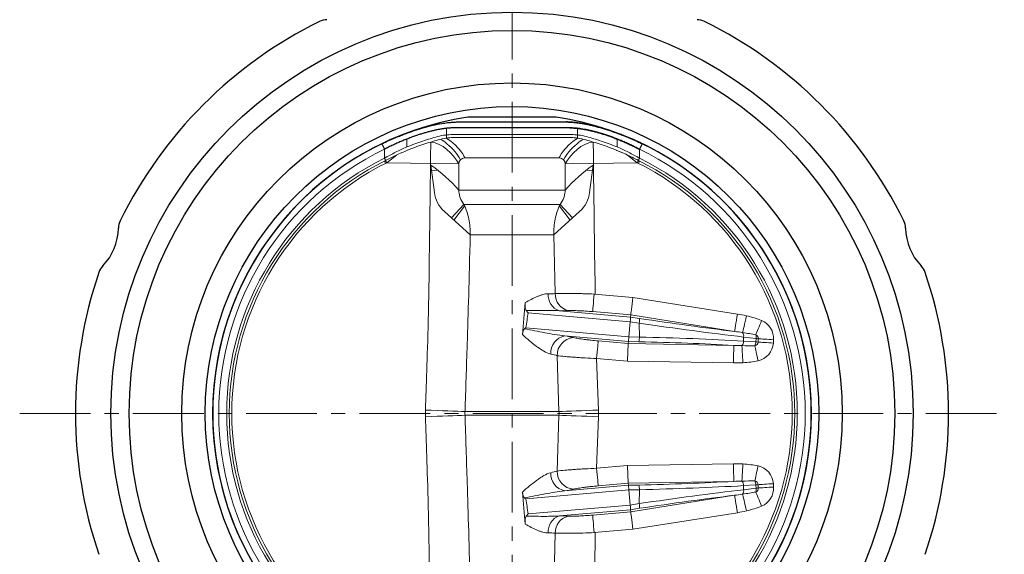
# Model space of a CAD drawing. Extents: x -208 to 646, y -200 to 714.
# Drawn here: x -12 to 155, y -91 to 0 of the extents above; entities that cross this region are included whole.
import ezdxf

# ---------------------------------------------------------------- set-up
doc = ezdxf.new("R2010")
doc.units = 0
doc.header["$LTSCALE"] = 2
doc.header["$MEASUREMENT"] = 0
doc.linetypes.add('中心線', pattern=[12, 7.5, -1.5, 1.5, -1.5])
for name, color, linetype, lineweight in [('シートリング', 5, 'CONTINUOUS', 25), ('中心線', 4, '中心線', 13), ('弁体', 221, 'CONTINUOUS', 25), ('本体', 3, 'CONTINUOUS', 25)]:
    doc.layers.add(name, color=color, linetype=linetype, lineweight=lineweight)

msp = doc.modelspace()

# ---------------------------------------------------------------- linework, layer by layer
at = {"layer": 'シートリング', "ltscale": 0.8}
for radius in [68, 64.9, 56, 52]:
    msp.add_circle((71.065, -67.096), radius, dxfattribs=at)
at = {"layer": '中心線', "ltscale": 0.8}
for p, q in [((71.065, 100.904), (71.065, -168.513)), ((-12.395, -67.096), (154.525, -67.096))]:
    msp.add_line(p, q, dxfattribs=at)
at = {"layer": '弁体'}
for p, q in [((61.878, -17.71), (80.252, -17.71)), ((78.557, -16.902), (63.573, -16.902)), ((80.89, -18.713), (61.24, -18.713)), ((49.001, -21.404), (49.449, -22.331)), ((93.129, -21.404), (92.681, -22.331))]:
    msp.add_line(p, q, dxfattribs=at)
at = {"layer": '弁体', "color": 142, "lineweight": 9}
for p, q in [((59.947, -18.789), (59.947, -20.451)), ((61.013, -19.846), (61.24, -19.846)), ((61.24, -19.846), (80.89, -19.846)), ((81.117, -19.846), (80.89, -19.846)), ((82.183, -18.789), (82.183, -20.451)), ((53.228, -21.945), (53.228, -20.612)), ((61.633, -20.346), (61.399, -20.346)), ((80.497, -20.346), (61.633, -20.346)), ((80.497, -20.346), (80.731, -20.346)), ((88.902, -21.945), (88.902, -20.612)), ((49.449, -22.331), (49.449, -23.829)), ((51.47, -23.322), (49.826, -24.609)), ((53.537, -22.411), (53.36, -22.489)), ((88.593, -22.411), (88.77, -22.489)), ((90.66, -23.322), (92.304, -24.609)), ((92.681, -22.331), (92.681, -23.829)), ((62.055, -24.81), (49.781, -24.608)), ((57.324, -25.038), (57.93, -29.643)), ((62.055, -24.81), (62.055, -29.251)), ((63.055, -23.81), (79.075, -23.81)), ((80.075, -24.81), (92.349, -24.608)), ((80.075, -24.81), (80.075, -29.251)), ((84.806, -25.038), (84.2, -29.643)), ((57.439, -26.008), (58.295, -25.859)), ((84.691, -26.008), (83.835, -25.859)), ((62.055, -29.251), (80.075, -29.251)), ((62.904, -31.672), (60.788, -33.95)), ((79.226, -31.672), (62.904, -31.672)), ((79.226, -31.672), (81.342, -33.95)), ((63.983, -36.828), (59.558, -32.842)), ((63.034, -31.953), (61.215, -34.334)), ((78.147, -36.828), (82.572, -32.842)), ((79.096, -31.953), (80.915, -34.334)), ((78.147, -36.828), (63.983, -36.828)), ((78.386, -46.801), (78.147, -36.828)), ((72.84, -53.755), (73.316, -48.317)), ((85.004, -46.877), (91.565, -47.451)), ((91.565, -47.451), (109.275, -50.261)), ((91.1, -51.564), (73.782, -50.049)), ((79.046, -49.71), (91.17, -50.771)), ((91.201, -50.419), (84.744, -49.854)), ((90.877, -54.114), (91.1, -51.564)), ((92.624, -51.795), (91.101, -51.563)), ((91.17, -50.771), (91.201, -50.419)), ((91.17, -50.771), (92.693, -51.003)), ((108.806, -53.213), (91.201, -50.419)), ((73.419, -52.586), (90.877, -54.114)), ((92.66, -54.157), (92.624, -51.795)), ((90.808, -54.908), (80.022, -53.964)), ((85.678, -54.813), (90.777, -55.259)), ((90.777, -55.259), (90.808, -54.908)), ((92.591, -54.949), (90.808, -54.908)), ((90.877, -54.116), (92.66, -54.157)), ((110.321, -54.155), (110.331, -54.844)), ((112.471, -54.407), (110.321, -54.155)), ((110.331, -54.844), (112.422, -54.965)), ((112.422, -54.965), (112.471, -54.407)), ((90.777, -55.259), (108.667, -55.567)), ((79.032, -66.782), (78.726, -57.321)), ((85.417, -57.79), (85.745, -66.531)), ((90.621, -58.245), (85.417, -57.79)), ((108.616, -58.555), (90.621, -58.245)), ((63.098, -66.782), (79.032, -66.782)), ((79.032, -67.41), (63.098, -67.41)), ((78.726, -76.871), (79.032, -67.41)), ((85.745, -67.661), (85.417, -76.402)), ((85.417, -76.402), (90.621, -75.947)), ((90.621, -75.947), (108.616, -75.637)), ((90.877, -80.078), (73.419, -81.606)), ((80.022, -80.228), (90.808, -79.284)), ((90.777, -78.933), (85.678, -79.379)), ((108.667, -78.626), (90.777, -78.933)), ((90.777, -78.933), (90.808, -79.284)), ((90.808, -79.284), (92.591, -79.243)), ((92.66, -80.035), (90.877, -80.076)), ((90.877, -80.078), (91.1, -82.628)), ((92.624, -82.397), (92.66, -80.035)), ((110.331, -79.348), (110.321, -80.038)), ((110.321, -80.038), (112.471, -79.785)), ((112.422, -79.227), (110.331, -79.348)), ((112.471, -79.785), (112.422, -79.227)), ((72.84, -80.437), (73.316, -85.875)), ((91.201, -83.773), (108.806, -80.979)), ((73.782, -84.143), (91.1, -82.628)), ((91.17, -83.421), (79.046, -84.482)), ((91.101, -82.629), (92.624, -82.397)), ((92.693, -83.189), (91.17, -83.421)), ((91.17, -83.421), (91.201, -83.773)), ((84.744, -84.338), (91.201, -83.773)), ((109.275, -83.931), (91.565, -86.741)), ((91.565, -86.741), (85.004, -87.315)), ((78.386, -87.391), (78.147, -97.364))]:
    msp.add_line(p, q, dxfattribs=at)
at = {"layer": '弁体', "color": 142, "lineweight": 9, "flags": 128}
for points in [[(49.449, -23.829), (49.478, -23.888), (49.507, -23.945), (49.535, -24), (49.561, -24.053), (49.585, -24.101), (49.607, -24.145), (49.626, -24.184), (49.643, -24.217)], [(49.456, -24.31), (49.456, -24.312), (49.472, -24.355), (49.493, -24.414), (49.518, -24.485), (49.547, -24.567), (49.578, -24.655), (49.602, -24.722)], [(49.614, -24.137), (49.618, -24.146), (49.627, -24.173), (49.643, -24.217), (49.663, -24.275), (49.689, -24.347), (49.718, -24.428), (49.749, -24.516), (49.781, -24.608)], [(92.516, -24.137), (92.512, -24.146), (92.503, -24.173), (92.487, -24.217), (92.467, -24.275), (92.441, -24.347), (92.412, -24.428), (92.381, -24.516), (92.349, -24.608)], [(92.681, -23.829), (92.652, -23.888), (92.623, -23.945), (92.595, -24), (92.569, -24.053), (92.545, -24.101), (92.523, -24.145), (92.504, -24.184), (92.487, -24.217)], [(92.674, -24.31), (92.674, -24.312), (92.658, -24.355), (92.637, -24.414), (92.612, -24.485), (92.583, -24.567), (92.552, -24.655), (92.528, -24.722)], [(85.004, -46.877), (84.956, -47.428), (84.909, -47.96), (84.866, -48.455), (84.827, -48.896), (84.795, -49.268), (84.77, -49.557), (84.752, -49.755), (84.744, -49.854)], [(91.201, -50.419), (91.213, -50.32), (91.237, -50.123), (91.272, -49.834), (91.318, -49.464), (91.372, -49.024), (91.433, -48.531), (91.498, -48), (91.565, -47.451)], [(108.806, -53.213), (108.822, -53.114), (108.853, -52.918), (108.899, -52.631), (108.957, -52.263), (109.026, -51.826), (109.104, -51.335), (109.188, -50.807), (109.275, -50.261)], [(110.161, -53.399), (110.198, -53.244), (110.252, -53.015), (110.322, -52.719), (110.406, -52.364), (110.501, -51.959), (110.606, -51.516), (110.717, -51.047), (110.831, -50.565)], [(112.396, -53.768), (112.479, -53.566), (112.578, -53.327), (112.69, -53.055), (112.814, -52.754), (112.947, -52.43), (113.088, -52.088), (113.234, -51.734), (113.383, -51.373)], [(85.678, -54.813), (85.669, -54.912), (85.652, -55.11), (85.626, -55.399), (85.594, -55.771), (85.555, -56.212), (85.512, -56.707), (85.465, -57.239), (85.417, -57.79)], [(112.776, -55.009), (112.993, -55.023), (113.252, -55.039), (113.546, -55.058), (113.872, -55.079), (114.224, -55.102), (114.595, -55.125), (114.98, -55.15), (115.371, -55.175)], [(112.822, -54.451), (113.04, -54.465), (113.298, -54.481), (113.592, -54.5), (113.917, -54.521), (114.267, -54.543), (114.636, -54.566), (115.018, -54.591), (115.407, -54.615)], [(90.777, -55.259), (90.772, -55.358), (90.762, -55.557), (90.746, -55.847), (90.727, -56.22), (90.704, -56.662), (90.678, -57.159), (90.65, -57.693), (90.621, -58.245)], [(108.667, -55.567), (108.665, -55.666), (108.662, -55.864), (108.657, -56.155), (108.65, -56.528), (108.643, -56.971), (108.634, -57.467), (108.625, -58.002), (108.616, -58.555)], [(110.039, -55.619), (110.048, -55.778), (110.062, -56.013), (110.08, -56.316), (110.101, -56.681), (110.125, -57.095), (110.152, -57.549), (110.18, -58.03), (110.209, -58.524)], [(112.231, -55.642), (112.277, -55.855), (112.331, -56.108), (112.394, -56.397), (112.463, -56.716), (112.538, -57.06), (112.616, -57.424), (112.698, -57.801), (112.781, -58.184)], [(63.098, -66.782), (62.506, -66.76), (61.82, -66.734), (61.049, -66.705), (60.206, -66.674), (59.304, -66.64), (58.356, -66.604), (57.378, -66.568), (56.385, -66.531)], [(79.032, -66.782), (79.624, -66.76), (80.31, -66.734), (81.081, -66.705), (81.924, -66.674), (82.826, -66.64), (83.774, -66.604), (84.752, -66.568), (85.745, -66.531)], [(63.098, -67.41), (62.506, -67.432), (61.82, -67.458), (61.049, -67.487), (60.206, -67.518), (59.304, -67.552), (58.356, -67.588), (57.378, -67.624), (56.385, -67.661)], [(79.032, -67.41), (79.624, -67.432), (80.31, -67.458), (81.081, -67.487), (81.924, -67.518), (82.826, -67.552), (83.774, -67.588), (84.752, -67.624), (85.745, -67.661)], [(85.678, -79.379), (85.669, -79.28), (85.652, -79.082), (85.626, -78.793), (85.594, -78.421), (85.555, -77.98), (85.512, -77.485), (85.465, -76.953), (85.417, -76.402)], [(90.777, -78.933), (90.772, -78.834), (90.762, -78.635), (90.746, -78.345), (90.727, -77.972), (90.704, -77.53), (90.678, -77.033), (90.65, -76.499), (90.621, -75.947)], [(108.667, -78.626), (108.665, -78.526), (108.662, -78.328), (108.657, -78.037), (108.65, -77.664), (108.643, -77.221), (108.634, -76.725), (108.625, -76.19), (108.616, -75.637)], [(110.039, -78.573), (110.048, -78.414), (110.062, -78.179), (110.08, -77.876), (110.101, -77.511), (110.125, -77.097), (110.152, -76.643), (110.18, -76.162), (110.209, -75.668)], [(112.231, -78.55), (112.277, -78.337), (112.331, -78.084), (112.394, -77.795), (112.463, -77.476), (112.538, -77.132), (112.616, -76.768), (112.698, -76.391), (112.781, -76.008)], [(112.776, -79.183), (112.993, -79.169), (113.252, -79.153), (113.546, -79.134), (113.872, -79.113), (114.224, -79.09), (114.595, -79.067), (114.98, -79.042), (115.371, -79.017)], [(112.822, -79.741), (113.04, -79.727), (113.298, -79.711), (113.592, -79.692), (113.917, -79.672), (114.267, -79.649), (114.636, -79.626), (115.018, -79.601), (115.407, -79.577)], [(108.806, -80.979), (108.822, -81.078), (108.853, -81.274), (108.899, -81.561), (108.957, -81.929), (109.026, -82.366), (109.104, -82.857), (109.188, -83.385), (109.275, -83.931)], [(110.161, -80.793), (110.198, -80.948), (110.252, -81.177), (110.322, -81.473), (110.406, -81.828), (110.501, -82.233), (110.606, -82.676), (110.717, -83.145), (110.831, -83.627)], [(112.396, -80.424), (112.479, -80.626), (112.578, -80.865), (112.69, -81.137), (112.814, -81.438), (112.947, -81.762), (113.088, -82.104), (113.234, -82.458), (113.383, -82.819)], [(84.744, -84.338), (84.752, -84.437), (84.77, -84.635), (84.795, -84.924), (84.827, -85.296), (84.866, -85.737), (84.909, -86.232), (84.956, -86.764), (85.004, -87.315)], [(91.201, -83.773), (91.213, -83.872), (91.237, -84.069), (91.272, -84.358), (91.318, -84.728), (91.372, -85.168), (91.433, -85.661), (91.498, -86.192), (91.565, -86.741)]]:
    msp.add_lwpolyline(points, dxfattribs=at)
at = {"layer": '弁体'}
for radius, start, end in [(50.75, 98.48989, 261.57322), (50.75, 0, 81.51011), (50.741, 115.77488, 244.22512), (50.741, 295.77488, 64.22512), (50.75, 278.42678, 0)]:
    msp.add_arc((71.065, -67.096), radius, start, end, dxfattribs=at)
at = {"layer": '弁体', "color": 142, "lineweight": 9}
for centre, radius, start, end in [((71.065, -67.096), 49.711, 115.77488, 244.22512), ((71.065, -67.096), 49.711, 295.77488, 64.22512), ((71.065, -67.096), 48.366, 116.54654, 243.45346), ((71.065, -67.096), 47.933, 116.54654, 243.45346), ((71.065, -67.096), 47.5, 116.56056, 243.43944), ((40.501, -48.692), 29.026, 42.04971, 54.57906), ((63.055, -24.81), 1, 90, 180), ((79.075, -24.81), 1, 0, 90), ((101.629, -48.692), 29.026, 125.42094, 137.95029), ((71.065, -67.096), 47.5, 296.56056, 63.43944), ((71.065, -67.096), 47.933, 296.54654, 63.45346), ((71.065, -67.096), 48.366, 296.54654, 63.45346), ((62.904, -29.127), 5, 185.9313, 227.99457), ((79.226, -29.127), 5, 312.00543, 354.0687), ((80.001, -47.088), 2.79, 174.6235, 249.98404), ((81.269, -46.878), 2.884, 178.47306, 256.63742), ((89.193, -51.096), 3.501, 348.47994, 1.52003), ((112.133, -54.407), 3.281, 356.36061, 67.60229), ((109.378, -53.959), 0.963, 348.29115, 35.55485), ((80.598, -56.889), 2.981, 101.1437, 182.82589), ((81.724, -57.239), 2.999, 94.55569, 181.57069), ((89.161, -54.25), 3.501, 348.47983, 1.52039), ((109.32, -54.904), 1.013, 315.17324, 3.4417), ((111.094, -54.956), 1.328, 328.85402, 359.61209), ((112.084, -54.965), 0.694, 282.21321, 356.33908), ((111.193, -54.233), 1.29, 352.25322, 21.12453), ((112.133, -54.407), 0.691, 356.36061, 67.60229), ((111.659, -62.501), 7.575, 81.52064, 84.21939), ((111.698, -62.024), 7.656, 81.56024, 84.20947), ((112.084, -54.965), 3.294, 282.21321, 356.33908), ((112.084, -79.227), 3.294, 3.66092, 77.78679), ((80.598, -77.303), 2.981, 177.17411, 258.8563), ((81.724, -76.953), 2.999, 178.42931, 265.44431), ((89.161, -79.942), 3.501, 358.47961, 11.52017), ((109.32, -79.288), 1.013, 356.5583, 44.82676), ((109.378, -80.233), 0.963, 324.44515, 11.70885), ((111.094, -79.236), 1.328, 0.38791, 31.14598), ((112.084, -79.227), 0.694, 3.66092, 77.78679), ((112.133, -79.785), 0.691, 292.39771, 3.63939), ((111.193, -79.959), 1.29, 338.87547, 7.74678), ((111.659, -71.691), 7.575, 275.78061, 278.47936), ((111.698, -72.168), 7.656, 275.79053, 278.43976), ((112.133, -79.785), 3.281, 292.39771, 3.63939), ((89.193, -83.096), 3.501, 358.47997, 11.52006), ((80.001, -87.104), 2.79, 110.01596, 185.3765), ((81.269, -87.314), 2.884, 103.36258, 181.52694)]:
    msp.add_arc(centre, radius, start, end, dxfattribs=at)
for centre, major_axis, ratio, start_param, end_param in [((70.837, -48.245), (11.815, -1.042), 0.0871506, 5.4881166, 5.6929611), ((102.497, -52.562), (11.397, -0.997), 0.0699268, 3.1393628, 3.1415927), ((91.073, -51.562), (0.095, 0.795), 0.0348495, 4.7157342, 6.1948043), ((102.497, -52.562), (11.328, -1.791), 0.0060651, 3.1420152, 3.144245), ((134.042, -54.19), (42.841, -3.771), 0.0060798, 3.1413828, 3.1415959), ((89.203, -46.115), (49.321, -7.885), 0.085907, 4.7969246, 5.1348225), ((108.022, -53.924), (-8.981, 1.055), 0.4202441, 4.1228978, 4.4439767), ((89.079, -46.902), (50.121, -7.871), 0.0847241, 4.7964756, 5.1633076), ((108.022, -53.924), (7.729, -0.908), 0.1028062, 0.9813051, 1.302384), ((71.359, -53.958), (12.182, -1.074), 0.0871506, 0.5970891, 0.7873877), ((90.85, -54.111), (0.044, 0.799), 0.0348495, 3.2299736, 4.7090438), ((102.274, -55.111), (11.466, -0.203), 0.0060651, 3.1389403, 3.1411701), ((102.274, -55.111), (11.397, -0.997), 0.0699268, 3.1415927, 3.1438225), ((89.241, -59.178), (49.219, -0.859), 0.0872837, 1.1666021, 1.5042169), ((89.255, -58.382), (50.019, -0.847), 0.0857756, 1.1372896, 1.5041216), ((108.022, -101.395), (8.145, 93.1), 0.0085602, 5.2347054, 5.241633), ((108.022, -101.395), (8.156, 93.222), 0.0406079, 5.2347054, 5.241633), ((133.622, -58.985), (42.845, -3.726), 0.0060798, 3.1415894, 3.1418025), ((108.022, -54.73), (7.725, -0.447), 0.1033883, 4.9825409, 5.2945677), ((108.022, -54.73), (8.989, -0.52), 0.4220378, 4.9825409, 5.2945677), ((108.022, -79.463), (8.989, 0.52), 0.4220378, 0.9886176, 1.3006444), ((71.359, -80.234), (12.182, 1.074), 0.0871506, 5.4957976, 5.6860962), ((133.622, -75.207), (42.845, 3.726), 0.0060798, 3.1413828, 3.1415959), ((102.274, -79.081), (11.466, 0.203), 0.0060651, 3.1420152, 3.144245), ((90.85, -80.081), (-0.044, 0.799), 0.0348495, 4.7157342, 6.1948043), ((102.274, -79.081), (11.397, 0.997), 0.0699268, 3.1393628, 3.1415927), ((89.241, -75.014), (49.219, 0.859), 0.0872837, 4.7789684, 5.1165832), ((89.079, -87.29), (50.121, 7.871), 0.0847241, 1.1198777, 1.4867097), ((89.255, -75.811), (50.019, 0.847), 0.0857756, 4.7790637, 5.1458957), ((108.022, -79.463), (7.725, 0.447), 0.1033883, 0.9886176, 1.3006444), ((108.022, -32.797), (-8.145, 93.1), 0.0085602, 4.183145, 4.1900725), ((108.022, -32.797), (-8.156, 93.222), 0.0406079, 4.183145, 4.1900725), ((89.203, -88.077), (49.321, 7.885), 0.085907, 1.1483628, 1.4862607), ((108.022, -80.268), (7.729, 0.908), 0.1028062, 4.9808013, 5.3018802), ((102.497, -81.63), (11.397, 0.997), 0.0699268, 3.1415927, 3.1438225), ((91.073, -82.63), (-0.095, 0.795), 0.0348495, 3.2299736, 4.7090438), ((102.497, -81.63), (11.328, 1.791), 0.0060651, 3.1389403, 3.1411701), ((108.022, -80.268), (-8.981, -1.055), 0.4202441, 1.8392086, 2.1602875), ((70.837, -85.947), (11.815, 1.042), 0.0871506, 0.5902242, 0.7950687), ((134.042, -80.002), (42.841, 3.771), 0.0060798, 3.1415894, 3.1418025)]:
    msp.add_ellipse(centre, major_axis=major_axis, ratio=ratio, start_param=start_param, end_param=end_param, dxfattribs=at)
at = {"layer": '弁体'}
for points, knots in [([(49.001, -21.404), (49.135, -21.339), (49.402, -21.211), (49.802, -21.025), (50.201, -20.843), (50.599, -20.667), (50.995, -20.495), (51.389, -20.329), (51.782, -20.167), (52.172, -20.01), (52.561, -19.858), (52.949, -19.711), (53.334, -19.569), (53.717, -19.431), (54.099, -19.299), (54.478, -19.171), (54.855, -19.047), (55.23, -18.929), (55.603, -18.816), (56.415, -18.578), (57.64, -18.259), (58.854, -18.014), (59.676, -17.884), (60.155, -17.82), (60.616, -17.771), (61.057, -17.736), (61.48, -17.714), (61.746, -17.711), (61.878, -17.71)], [0, 0, 0, 0, 0.0289102, 0.0576092, 0.0861112, 0.1144303, 0.1425809, 0.170578, 0.1984365, 0.2261715, 0.2537986, 0.2813332, 0.3087911, 0.3361882, 0.3635403, 0.3908634, 0.4181736, 0.4454868, 0.472819, 0.5001862, 0.6253512, 0.7501738, 0.7923621, 0.8342319, 0.875856, 0.9173084, 0.9586644, 1, 1, 1, 1]), ([(80.252, -17.71), (80.332, -17.711), (80.493, -17.712), (80.742, -17.72), (80.996, -17.732), (81.256, -17.75), (81.522, -17.773), (81.793, -17.8), (82.07, -17.833), (82.352, -17.871), (82.64, -17.913), (82.933, -17.96), (83.232, -18.013), (83.537, -18.07), (83.846, -18.132), (84.161, -18.199), (84.481, -18.272), (84.807, -18.349), (85.138, -18.431), (85.474, -18.518), (85.815, -18.611), (86.288, -18.744), (86.897, -18.926), (87.646, -19.167), (88.405, -19.426), (89.173, -19.706), (89.949, -20.005), (90.734, -20.324), (91.527, -20.663), (92.328, -21.022), (92.861, -21.276), (93.129, -21.404)], [0, 0, 0, 0, 0.0251278, 0.050152, 0.0750877, 0.09995, 0.1247541, 0.1495155, 0.1742495, 0.1989716, 0.223697, 0.2484413, 0.2732198, 0.2980477, 0.3229402, 0.3479123, 0.3729788, 0.3981544, 0.4234536, 0.4488906, 0.4744795, 0.500234, 0.5545559, 0.6088829, 0.6633445, 0.7180695, 0.7731852, 0.8288165, 0.8850851, 0.9421085, 1, 1, 1, 1]), ([(93.129, -21.404), (92.995, -21.339), (92.728, -21.211), (92.328, -21.025), (91.929, -20.843), (91.531, -20.667), (91.135, -20.495), (90.741, -20.329), (90.348, -20.167), (89.958, -20.01), (89.569, -19.858), (89.181, -19.711), (88.796, -19.569), (88.413, -19.431), (88.031, -19.299), (87.652, -19.171), (87.275, -19.047), (86.9, -18.929), (86.527, -18.816), (85.715, -18.578), (84.49, -18.259), (83.276, -18.014), (82.454, -17.884), (81.975, -17.82), (81.514, -17.771), (81.073, -17.736), (80.65, -17.714), (80.384, -17.711), (80.252, -17.71)], [0, 0, 0, 0, 0.0289102, 0.0576092, 0.0861112, 0.1144303, 0.1425809, 0.170578, 0.1984365, 0.2261715, 0.2537986, 0.2813332, 0.3087911, 0.3361882, 0.3635403, 0.3908634, 0.4181736, 0.4454868, 0.472819, 0.5001862, 0.6253512, 0.7501738, 0.7923621, 0.8342319, 0.875856, 0.9173084, 0.9586644, 1, 1, 1, 1]), ([(61.24, -18.713), (61.171, -18.713), (61.035, -18.714), (60.823, -18.72), (60.606, -18.731), (60.383, -18.747), (60.154, -18.767), (59.919, -18.792), (59.679, -18.821), (59.434, -18.854), (59.183, -18.893), (58.927, -18.935), (58.666, -18.983), (58.4, -19.035), (58.129, -19.091), (57.854, -19.152), (57.573, -19.218), (57.288, -19.288), (56.999, -19.362), (56.705, -19.441), (56.407, -19.525), (56.105, -19.613), (55.799, -19.706), (55.489, -19.803), (55.176, -19.905), (54.859, -20.011), (54.539, -20.122), (54.216, -20.238), (53.889, -20.358), (53.56, -20.482), (53.228, -20.611), (52.894, -20.745), (52.557, -20.883), (52.218, -21.026), (51.877, -21.173), (51.534, -21.325), (51.19, -21.481), (50.844, -21.642), (50.496, -21.808), (50.148, -21.978), (49.798, -22.152), (49.566, -22.271), (49.449, -22.331)], [0, 0, 0, 0, 0.02314256, 0.04632924, 0.06956445, 0.09285257, 0.11619794, 0.13960488, 0.16307766, 0.18662053, 0.2102377, 0.23393333, 0.25771154, 0.28157643, 0.30553203, 0.32958232, 0.35373127, 0.37798275, 0.40234063, 0.42680871, 0.45139071, 0.47609036, 0.50091127, 0.52585706, 0.55093124, 0.57613731, 0.60147868, 0.62695874, 0.6525808, 0.67834813, 0.70426392, 0.73033135, 0.75655349, 0.78293341, 0.80947409, 0.83617846, 0.86304941, 0.89008976, 0.9173023, 0.94468975, 0.97225478, 1, 1, 1, 1]), ([(92.681, -22.331), (92.556, -22.267), (92.307, -22.139), (91.932, -21.953), (91.559, -21.772), (91.189, -21.596), (90.82, -21.425), (90.453, -21.26), (90.089, -21.1), (89.727, -20.946), (89.369, -20.796), (89.013, -20.652), (88.661, -20.514), (88.312, -20.38), (87.967, -20.252), (87.625, -20.129), (87.288, -20.012), (86.954, -19.899), (86.626, -19.792), (86.196, -19.658), (85.672, -19.503), (85.059, -19.337), (84.464, -19.19), (83.887, -19.063), (83.331, -18.955), (82.796, -18.867), (82.283, -18.798), (81.793, -18.749), (81.326, -18.719), (81.036, -18.715), (80.89, -18.713)], [0, 0, 0, 0, 0.0297526, 0.0592659, 0.0885432, 0.1175873, 0.1464017, 0.1749894, 0.2033539, 0.2314985, 0.2594268, 0.2871424, 0.3146488, 0.34195, 0.3690496, 0.3959517, 0.4226602, 0.4491792, 0.4755129, 0.5016656, 0.5529373, 0.6037944, 0.6542714, 0.7044033, 0.7542261, 0.8037761, 0.8530907, 0.9022074, 0.9511643, 1, 1, 1, 1]), ([(80.89, -18.713), (80.959, -18.713), (81.095, -18.714), (81.307, -18.72), (81.524, -18.731), (81.747, -18.747), (81.976, -18.767), (82.211, -18.792), (82.451, -18.821), (82.696, -18.854), (82.947, -18.893), (83.203, -18.935), (83.464, -18.983), (83.73, -19.035), (84.001, -19.091), (84.276, -19.152), (84.557, -19.218), (84.842, -19.288), (85.131, -19.362), (85.425, -19.441), (85.723, -19.525), (86.025, -19.613), (86.331, -19.706), (86.641, -19.803), (86.954, -19.905), (87.271, -20.011), (87.591, -20.122), (87.914, -20.238), (88.241, -20.358), (88.57, -20.482), (88.902, -20.611), (89.236, -20.745), (89.573, -20.883), (89.912, -21.026), (90.253, -21.173), (90.596, -21.325), (90.94, -21.481), (91.286, -21.642), (91.634, -21.808), (91.982, -21.978), (92.332, -22.152), (92.564, -22.271), (92.681, -22.331)], [0, 0, 0, 0, 0.02314256, 0.04632924, 0.06956445, 0.09285257, 0.11619794, 0.13960488, 0.16307766, 0.18662053, 0.2102377, 0.23393333, 0.25771154, 0.28157643, 0.30553203, 0.32958232, 0.35373127, 0.37798275, 0.40234063, 0.42680871, 0.45139071, 0.47609036, 0.50091127, 0.52585706, 0.55093124, 0.57613731, 0.60147868, 0.62695874, 0.6525808, 0.67834813, 0.70426392, 0.73033135, 0.75655349, 0.78293341, 0.80947409, 0.83617846, 0.86304941, 0.89008976, 0.9173023, 0.94468975, 0.97225478, 1, 1, 1, 1])]:
    msp.add_open_spline(points, degree=3, knots=knots, dxfattribs=at)
at = {"layer": '弁体', "color": 142, "lineweight": 9}
for points in [[(58.428, -20.191), (59.377, -19.934), (60.243, -19.846), (61.013, -19.846)], [(83.702, -20.191), (82.753, -19.934), (81.887, -19.846), (81.117, -19.846)], [(56.385, -66.531), (56.703, -58.022), (57.025, -49.513), (57.279, -21.118)], [(62.055, -24.81), (61.005, -23.093), (59.287, -21.25), (57.279, -21.118)], [(61.399, -20.346), (60.646, -20.346), (59.795, -20.428), (58.855, -20.675)], [(80.075, -24.81), (81.125, -23.093), (82.843, -21.25), (84.851, -21.118)], [(80.731, -20.346), (81.484, -20.346), (82.335, -20.428), (83.275, -20.675)], [(85.184, -46.893), (85.065, -40.629), (84.953, -32.46), (84.851, -21.118)], [(77.223, -46.827), (77.658, -46.828), (78.046, -46.82), (78.386, -46.801)], [(73.782, -50.049), (73.67, -50.896), (73.551, -51.742), (73.419, -52.586)], [(109.275, -50.261), (109.797, -50.344), (110.316, -50.443), (110.831, -50.565)], [(73.201, -52.756), (73.272, -52.701), (73.346, -52.643), (73.419, -52.586)], [(110.161, -53.399), (109.712, -53.333), (109.26, -53.271), (108.806, -53.213)], [(108.667, -55.567), (109.126, -55.588), (109.583, -55.605), (110.039, -55.619)], [(78.726, -57.321), (78.401, -57.227), (78.032, -57.132), (77.621, -57.036)], [(110.209, -58.524), (109.678, -58.556), (109.147, -58.564), (108.616, -58.555)], [(56.385, -67.661), (56.37, -67.284), (56.37, -66.908), (56.385, -66.531)], [(85.745, -66.531), (85.76, -66.908), (85.76, -67.284), (85.745, -67.661)], [(56.385, -67.661), (56.703, -76.17), (57.025, -84.679), (57.279, -113.074)], [(63.098, -66.782), (63.09, -66.991), (63.09, -67.201), (63.098, -67.41)], [(79.032, -67.41), (79.04, -67.201), (79.04, -66.991), (79.032, -66.782)], [(108.616, -75.637), (109.147, -75.628), (109.678, -75.637), (110.209, -75.668)], [(77.621, -77.157), (78.032, -77.06), (78.401, -76.965), (78.726, -76.871)], [(110.039, -78.573), (109.583, -78.587), (109.126, -78.605), (108.667, -78.626)], [(73.201, -81.436), (73.273, -81.492), (73.346, -81.549), (73.419, -81.606)], [(73.419, -81.606), (73.551, -82.45), (73.67, -83.296), (73.782, -84.143)], [(108.806, -80.979), (109.26, -80.921), (109.712, -80.859), (110.161, -80.793)], [(110.831, -83.627), (110.316, -83.749), (109.797, -83.848), (109.275, -83.931)], [(78.386, -87.391), (78.046, -87.372), (77.658, -87.364), (77.223, -87.365)], [(85.184, -87.299), (85.065, -93.563), (84.953, -101.732), (84.851, -113.074)]]:
    msp.add_open_spline(points, degree=3, dxfattribs=at)
for points, knots in [([(53.228, -21.945), (53.688, -21.759), (54.146, -21.582), (55.046, -21.25), (55.489, -21.095), (56.792, -20.659), (57.629, -20.409), (58.428, -20.191)], [0, 0, 0, 0, 0.25, 0.25, 0.5, 0.5, 1, 1, 1, 1]), ([(58.855, -20.675), (58.04, -20.889), (57.185, -21.137), (55.853, -21.568), (55.4, -21.722), (54.478, -22.05), (54.008, -22.226), (53.537, -22.411)], [0, 0, 0, 0, 0.5, 0.5, 0.75, 0.75, 1, 1, 1, 1]), ([(62.348, -24.103), (61.776, -23.168), (60.84, -21.974), (59.315, -20.826), (58.983, -20.662)], [0, 0, 0, 0, 3.2890074, 4.3828532, 4.3828532, 4.3828532, 4.3828532]), ([(63.055, -23.81), (62.74, -22.957), (61.466, -21.456), (59.947, -20.451), (59.947, -20.451)], [0, 0, 0, 0, 3.2890074, 4.3828532, 4.3828532, 4.3828532, 4.3828532]), ([(79.075, -23.81), (79.39, -22.957), (80.664, -21.456), (82.183, -20.451), (82.183, -20.451)], [0, 0, 0, 0, 3.2890074, 4.3828532, 4.3828532, 4.3828532, 4.3828532]), ([(79.782, -24.103), (80.354, -23.168), (81.29, -21.974), (82.815, -20.826), (83.147, -20.662)], [0, 0, 0, 0, 3.2890074, 4.3828532, 4.3828532, 4.3828532, 4.3828532]), ([(83.275, -20.675), (84.09, -20.889), (84.945, -21.137), (86.277, -21.568), (86.73, -21.722), (87.652, -22.05), (88.122, -22.226), (88.593, -22.411)], [0, 0, 0, 0, 0.5, 0.5, 0.75, 0.75, 1, 1, 1, 1]), ([(88.902, -21.945), (88.442, -21.759), (87.984, -21.582), (87.084, -21.25), (86.641, -21.095), (85.338, -20.659), (84.501, -20.409), (83.702, -20.191)], [0, 0, 0, 0, 0.25, 0.25, 0.5, 0.5, 1, 1, 1, 1]), ([(49.449, -23.829), (50.081, -23.503), (50.707, -23.168), (51.961, -22.519), (52.587, -22.206), (53.228, -21.945)], [0, 0, 0, 0, 0.5, 0.5, 1, 1, 1, 1]), ([(53.36, -22.489), (52.711, -22.767), (51.458, -23.305), (50.233, -23.92), (49.643, -24.217)], [0, 0, 0, 0, 0.517691, 1, 1, 1, 1]), ([(92.487, -24.217), (91.79, -23.866), (90.553, -23.245), (89.286, -22.707), (88.734, -22.472)], [0, 0, 0, 0, 0.5642529, 1, 1, 1, 1]), ([(88.77, -22.489), (89.418, -22.767), (90.672, -23.305), (91.897, -23.92), (92.487, -24.217)], [0, 0, 0, 0, 0.517691, 1, 1, 1, 1]), ([(88.902, -21.945), (89.543, -22.205), (90.169, -22.52), (91.424, -23.169), (92.049, -23.503), (92.681, -23.829)], [0, 0, 0, 0, 0.5, 0.5, 1, 1, 1, 1]), ([(92.681, -23.829), (92.049, -23.503), (91.423, -23.168), (90.169, -22.519), (89.543, -22.206), (88.902, -21.945)], [0, 0, 0, 0, 0.5, 0.5, 1, 1, 1, 1]), ([(62.055, -29.251), (62.055, -29.471), (62.074, -29.689), (62.149, -30.119), (62.205, -30.334), (62.425, -30.95), (62.635, -31.327), (62.904, -31.672)], [0, 0, 0, 0, 0.25, 0.25, 0.5, 0.5, 1, 1, 1, 1]), ([(80.075, -29.251), (80.075, -29.471), (80.056, -29.689), (79.981, -30.119), (79.925, -30.334), (79.705, -30.95), (79.495, -31.327), (79.226, -31.672)], [0, 0, 0, 0, 0.25, 0.25, 0.5, 0.5, 1, 1, 1, 1]), ([(62.904, -31.672), (63.283, -32.459), (63.563, -33.289), (63.837, -34.599), (63.902, -35.042), (63.982, -35.931), (63.996, -36.378), (63.983, -36.828)], [0, 0, 0, 0, 0.5, 0.5, 0.75, 0.75, 1, 1, 1, 1]), ([(79.226, -31.672), (78.847, -32.459), (78.567, -33.289), (78.293, -34.599), (78.228, -35.042), (78.148, -35.931), (78.134, -36.378), (78.147, -36.828)], [0, 0, 0, 0, 0.5, 0.5, 0.75, 0.75, 1, 1, 1, 1]), ([(63.983, -36.828), (63.811, -44.719), (63.639, -50.049), (63.467, -55.379), (63.344, -59.18), (63.221, -62.981), (63.098, -66.782)], [0, 0, 0, 0, 0.016000001, 0.016000001, 0.016000001, 0.027408757, 0.027408757, 0.027408757, 0.027408757]), ([(73.488, -49.683), (73.415, -49.593), (73.375, -49.485), (73.32, -49.262), (73.306, -49.147), (73.284, -48.796), (73.295, -48.557), (73.316, -48.317)], [0, 0, 0, 0, 0.25, 0.25, 0.5, 0.5, 1, 1, 1, 1]), ([(73.316, -48.317), (73.661, -48.128), (74.002, -47.944), (74.672, -47.603), (75.002, -47.445), (75.493, -47.238), (75.656, -47.173), (75.98, -47.058), (76.143, -47.006), (76.622, -46.877), (76.928, -46.826), (77.223, -46.827)], [0, 0, 0, 0, 0.25, 0.25, 0.5, 0.5, 0.625, 0.625, 0.75, 0.75, 1, 1, 1, 1]), ([(78.386, -46.801), (78.755, -46.786), (79.181, -46.777), (79.906, -46.77), (80.163, -46.77), (80.698, -46.771), (80.975, -46.773), (81.546, -46.779), (81.841, -46.784), (82.447, -46.796), (82.761, -46.803), (83.707, -46.829), (84.35, -46.851), (85.004, -46.877)], [0, 0, 0, 0, 0.25, 0.25, 0.375, 0.375, 0.5, 0.5, 0.625, 0.625, 0.75, 0.75, 1, 1, 1, 1]), ([(79.046, -49.71), (78.589, -49.678), (78.129, -49.661), (77.206, -49.641), (76.743, -49.639), (75.352, -49.644), (74.421, -49.664), (73.488, -49.683)], [0, 0, 0, 0, 0.25, 0.25, 0.5, 0.5, 1, 1, 1, 1]), ([(73.488, -49.683), (73.535, -49.742), (73.583, -49.802), (73.681, -49.924), (73.732, -49.987), (73.782, -50.049)], [0, 0, 0, 0, 0.5, 0.5, 1, 1, 1, 1]), ([(84.744, -49.854), (84.335, -49.819), (83.934, -49.788), (83.342, -49.749), (83.146, -49.737), (82.766, -49.716), (82.582, -49.708), (82.224, -49.693), (82.051, -49.687), (81.716, -49.678), (81.555, -49.675), (81.101, -49.671), (80.833, -49.674), (80.603, -49.684)], [0, 0, 0, 0, 0.25, 0.25, 0.375, 0.375, 0.5, 0.5, 0.625, 0.625, 0.75, 0.75, 1, 1, 1, 1]), ([(72.84, -53.755), (72.856, -53.574), (72.887, -53.396), (72.965, -53.136), (72.997, -53.05), (73.079, -52.889), (73.129, -52.812), (73.201, -52.756)], [0, 0, 0, 0, 0.5, 0.5, 0.75, 0.75, 1, 1, 1, 1]), ([(73.201, -52.756), (73.769, -52.878), (74.338, -52.993), (75.477, -53.219), (76.045, -53.329), (77.183, -53.538), (77.752, -53.639), (78.889, -53.821), (79.456, -53.904), (80.022, -53.964)], [0, 0, 0, 0, 0.25, 0.25, 0.5, 0.5, 0.75, 0.75, 1, 1, 1, 1]), ([(77.621, -57.036), (77.241, -56.947), (76.853, -56.767), (76.254, -56.426), (76.05, -56.299), (75.648, -56.032), (75.447, -55.891), (74.845, -55.45), (74.443, -55.134), (73.638, -54.467), (73.234, -54.118), (72.84, -53.755)], [0, 0, 0, 0, 0.25, 0.25, 0.375, 0.375, 0.5, 0.5, 0.75, 0.75, 1, 1, 1, 1]), ([(81.486, -54.25), (81.717, -54.3), (81.986, -54.351), (82.445, -54.428), (82.608, -54.453), (82.945, -54.504), (83.12, -54.528), (83.481, -54.577), (83.668, -54.601), (84.055, -54.648), (84.253, -54.671), (84.852, -54.736), (85.26, -54.776), (85.678, -54.813)], [0, 0, 0, 0, 0.25, 0.25, 0.375, 0.375, 0.5, 0.5, 0.625, 0.625, 0.75, 0.75, 1, 1, 1, 1]), ([(85.417, -57.79), (84.752, -57.763), (84.101, -57.732), (83.145, -57.68), (82.827, -57.662), (82.21, -57.623), (81.912, -57.604), (81.334, -57.563), (81.055, -57.542), (80.516, -57.5), (80.256, -57.478), (79.524, -57.411), (79.094, -57.366), (78.726, -57.321)], [0, 0, 0, 0, 0.25, 0.25, 0.375, 0.375, 0.5, 0.5, 0.625, 0.625, 0.75, 0.75, 1, 1, 1, 1]), ([(63.983, -97.364), (63.811, -89.473), (63.639, -84.143), (63.467, -78.813), (63.344, -75.012), (63.221, -71.211), (63.098, -67.41)], [0, 0, 0, 0, 0.016000001, 0.016000001, 0.016000001, 0.027408757, 0.027408757, 0.027408757, 0.027408757]), ([(78.726, -76.871), (79.094, -76.826), (79.523, -76.781), (80.252, -76.715), (80.511, -76.693), (81.051, -76.65), (81.331, -76.629), (81.909, -76.589), (82.206, -76.569), (82.821, -76.531), (83.139, -76.512), (84.099, -76.46), (84.752, -76.429), (85.417, -76.402)], [0, 0, 0, 0, 0.25, 0.25, 0.375, 0.375, 0.5, 0.5, 0.625, 0.625, 0.75, 0.75, 1, 1, 1, 1]), ([(72.84, -80.437), (73.234, -80.074), (73.638, -79.725), (74.443, -79.058), (74.845, -78.742), (75.447, -78.301), (75.648, -78.16), (76.05, -77.893), (76.254, -77.766), (76.853, -77.426), (77.241, -77.245), (77.621, -77.157)], [0, 0, 0, 0, 0.25, 0.25, 0.5, 0.5, 0.625, 0.625, 0.75, 0.75, 1, 1, 1, 1]), ([(85.678, -79.379), (85.26, -79.416), (84.851, -79.456), (84.25, -79.522), (84.05, -79.545), (83.666, -79.591), (83.479, -79.615), (83.118, -79.664), (82.943, -79.689), (82.604, -79.739), (82.442, -79.765), (81.985, -79.841), (81.717, -79.892), (81.486, -79.942)], [0, 0, 0, 0, 0.25, 0.25, 0.375, 0.375, 0.5, 0.5, 0.625, 0.625, 0.75, 0.75, 1, 1, 1, 1]), ([(73.201, -81.436), (73.129, -81.38), (73.079, -81.303), (72.997, -81.143), (72.966, -81.058), (72.887, -80.798), (72.856, -80.618), (72.84, -80.437)], [0, 0, 0, 0, 0.25, 0.25, 0.5, 0.5, 1, 1, 1, 1]), ([(80.022, -80.228), (79.456, -80.288), (78.889, -80.371), (77.752, -80.553), (77.183, -80.654), (76.045, -80.864), (75.477, -80.973), (74.338, -81.199), (73.769, -81.314), (73.201, -81.436)], [0, 0, 0, 0, 0.25, 0.25, 0.5, 0.5, 0.75, 0.75, 1, 1, 1, 1]), ([(73.316, -85.875), (73.295, -85.635), (73.284, -85.399), (73.306, -85.048), (73.32, -84.931), (73.375, -84.708), (73.415, -84.599), (73.488, -84.509)], [0, 0, 0, 0, 0.5, 0.5, 0.75, 0.75, 1, 1, 1, 1]), ([(73.488, -84.509), (73.535, -84.45), (73.583, -84.39), (73.681, -84.268), (73.732, -84.204), (73.782, -84.143)], [0, 0, 0, 0, 0.5, 0.5, 1, 1, 1, 1]), ([(73.488, -84.509), (74.421, -84.528), (75.352, -84.548), (76.743, -84.553), (77.206, -84.551), (78.129, -84.531), (78.589, -84.514), (79.046, -84.482)], [0, 0, 0, 0, 0.5, 0.5, 0.75, 0.75, 1, 1, 1, 1]), ([(80.603, -84.508), (80.833, -84.518), (81.101, -84.521), (81.557, -84.517), (81.719, -84.514), (82.053, -84.505), (82.399, -84.493), (82.768, -84.475), (83.15, -84.455), (83.345, -84.443), (83.935, -84.404), (84.335, -84.373), (84.744, -84.338)], [0, 0, 0, 0, 0.25, 0.25, 0.375, 0.375, 0.5, 0.625, 0.625, 0.75, 0.75, 1, 1, 1, 1]), ([(77.223, -87.365), (76.93, -87.366), (76.625, -87.316), (76.149, -87.188), (75.987, -87.137), (75.663, -87.021), (75.5, -86.957), (75.009, -86.75), (74.677, -86.592), (74.002, -86.248), (73.661, -86.063), (73.316, -85.875)], [0, 0, 0, 0, 0.25, 0.25, 0.375, 0.375, 0.5, 0.5, 0.75, 0.75, 1, 1, 1, 1]), ([(85.004, -87.315), (84.35, -87.342), (83.709, -87.363), (82.766, -87.389), (82.453, -87.396), (81.844, -87.408), (81.549, -87.413), (80.978, -87.419), (80.702, -87.421), (80.169, -87.422), (79.91, -87.422), (79.182, -87.415), (78.755, -87.406), (78.386, -87.391)], [0, 0, 0, 0, 0.25, 0.25, 0.375, 0.375, 0.5, 0.5, 0.625, 0.625, 0.75, 0.75, 1, 1, 1, 1])]:
    msp.add_open_spline(points, degree=3, knots=knots, dxfattribs=at)
at = {"layer": '本体'}
for centre, radius, start, end in [((71.065, -67.096), 74, 116.17, 153.83), ((39.755, -3.376), 3, 91.19, 116.17), ((102.375, -3.376), 3, 63.83, 88.81), ((71.065, -67.096), 74, 26.17, 63.83), ((7.345, -35.786), 3, 153.83, 178.81), ((134.785, -35.786), 3, 1.19, 26.17), ((-5.155, -35.526), 9.5, 316.19, 358.81), ((147.285, -35.526), 9.5, 181.19, 223.81), ((71.065, -67.096), 74, 161.17, 198.83), ((3.865, -44.176), 3, 136.19, 161.17), ((138.265, -44.176), 3, 18.83, 43.81), ((71.065, -67.096), 74, 341.17, 18.83)]:
    msp.add_arc(centre, radius, start, end, dxfattribs=at)

doc.saveas('drawing.dxf')
